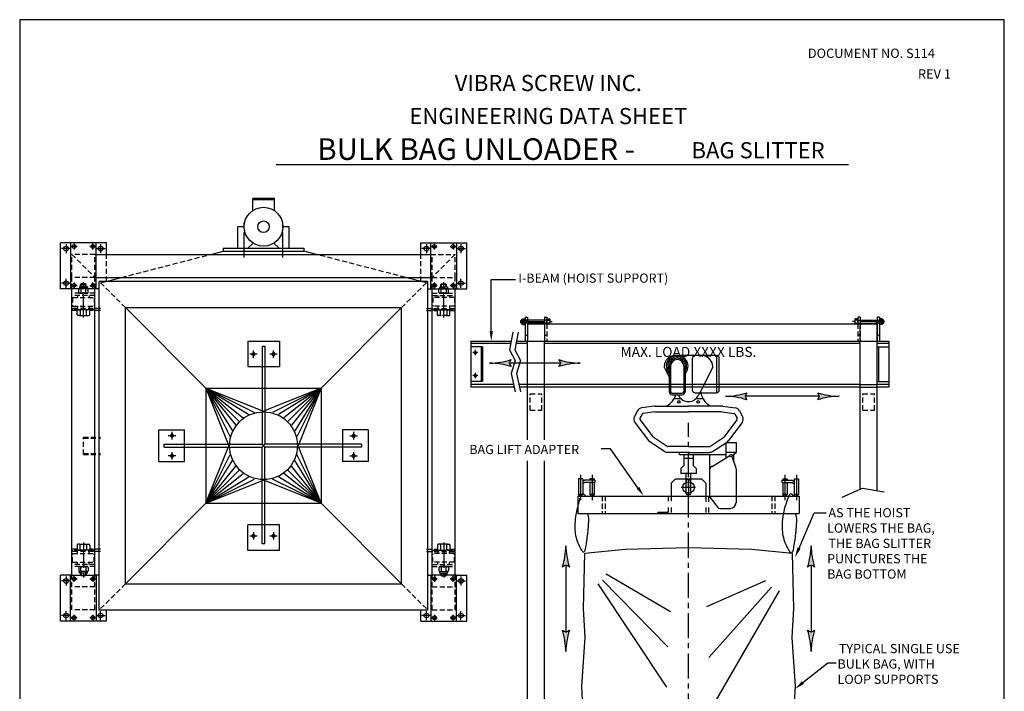
# Model space of a CAD drawing. Extents: x 0 to 171, y 0 to 220.
# Drawn here: x 0 to 171, y 103 to 220 of the extents above; entities that cross this region are included whole.
import ezdxf
from ezdxf.enums import TextEntityAlignment as Align

# ---------------------------------------------------------------- set-up
doc = ezdxf.new("R2010")
doc.units = 0
doc.header["$LTSCALE"] = 3.5
doc.header["$MEASUREMENT"] = 0
for name, pattern in [('CENTER', [2, 1.25, -0.25, 0.25, -0.25]), ('HIDDEN', [0.375, 0.25, -0.125]), ('HIDDEN2', [0.1875, 0.125, -0.0625])]:
    doc.linetypes.add(name, pattern=pattern)
doc.layers.get('0').update_dxf_attribs({"linetype": 'CONTINUOUS'})
doc.layers.add('cl', color=6, linetype='CENTER')
doc.styles.add('HEAVBOLD', font='AU101S03')
doc.styles.add('SIMPLEX', font='ROMANS')

msp = doc.modelspace()

# ---------------------------------------------------------------- hatches: boundary and pattern name
for points in [[(85.4, 159.49, -0.404435), (85.4, 160.73, -0.075016), (81.69, 160.11, -0.075016)], [(97.44, 160.11, -0.075016), (93.73, 160.73, -0.404435), (93.73, 159.49, -0.075016)], [(126.39, 153.73, -0.404435), (126.39, 154.97, -0.075016), (122.68, 154.35, -0.075016)], [(142.41, 154.35, -0.075016), (138.7, 154.97, -0.404435), (138.7, 153.73, -0.075016)], [(94.32, 124.67, -0.404435), (95.56, 124.67, -0.075016), (94.94, 128.38, -0.075016)], [(137.55, 128.38, -0.075016), (136.93, 124.67, -0.404435), (138.17, 124.67, -0.075016)], [(94.94, 109.98, -0.075016), (95.56, 113.69, -0.404435), (94.32, 113.69, -0.075016)], [(138.17, 113.69, -0.404435), (136.93, 113.69, -0.075016), (137.55, 109.98, -0.075016)]]:
    msp.add_hatch(color=256).paths.add_polyline_path(points)

# ---------------------------------------------------------------- linework, layer by layer
for p, q in [((44.6, 194.64), (144.08, 194.64)), ((40.51, 186.62), (40.51, 188.72)), ((44.26, 188.72), (40.51, 188.72)), ((44.26, 188.47), (40.51, 188.47)), ((44.26, 186.62), (44.26, 188.72)), ((37.93, 180.06), (37.93, 183.81)), ((39.01, 183.81), (37.93, 183.81)), ((46.83, 183.81), (45.76, 183.81)), ((46.83, 180.06), (46.83, 183.81)), ((7.07, 173), (7.07, 181)), ((15.07, 181), (7.07, 181)), ((8.82, 181), (8.82, 173)), ((13.32, 173), (13.32, 181)), ((35.38, 180.06), (49.38, 180.06)), ((35.38, 180.06), (35.38, 179.56)), ((39.68, 180.06), (40.58, 180.96)), ((45.08, 180.06), (44.19, 180.96)), ((49.38, 180.06), (49.38, 179.56)), ((69.7, 181), (77.7, 181)), ((71.45, 173), (71.45, 181)), ((75.95, 181), (75.95, 173)), ((77.7, 173), (77.7, 181)), ((13.07, 179), (71.45, 179)), ((33.21, 179), (35.38, 179.56)), ((35.38, 179.56), (49.38, 179.56)), ((51.56, 179), (49.38, 179.56)), ((13.07, 175), (71.7, 175)), ((14.07, 174.06), (17.71, 175)), ((70.7, 174.06), (67.06, 175)), ((81.96, 165.7), (81.96, 174.61)), ((81.96, 174.61), (86.16, 174.61)), ((9.07, 123.25), (9.07, 173)), ((10.26, 172.37), (10.26, 173)), ((11.76, 173.37), (10.38, 173.37)), ((10.38, 173.37), (10.38, 173.12)), ((11.76, 173.12), (10.38, 173.12)), ((10.38, 173.12), (10.76, 173.12)), ((10.69, 173.87), (10.57, 173.76)), ((10.57, 173.37), (10.57, 173.76)), ((10.57, 173.76), (11.57, 173.76)), ((10.63, 173), (10.63, 172.37)), ((10.69, 173.37), (10.69, 173.87)), ((11.46, 173.87), (10.69, 173.87)), ((11.38, 173.12), (10.76, 173.12)), ((11.76, 173.12), (11.38, 173.12)), ((11.46, 173.37), (11.46, 173.87)), ((11.46, 173.87), (11.57, 173.76)), ((11.51, 172.37), (11.51, 173)), ((11.57, 173.37), (11.57, 173.76)), ((11.76, 173.37), (11.76, 173.12)), ((11.88, 172.37), (11.88, 173)), ((13.07, 123.25), (13.07, 173)), ((13.82, 117.19), (13.82, 174.31)), ((70.95, 174.31), (13.82, 174.31)), ((70.95, 117.19), (70.95, 174.31)), ((71.7, 123.25), (71.7, 173)), ((75.7, 123.25), (75.7, 173)), ((10.07, 171.87), (10.07, 171.5)), ((10.51, 172.25), (10.38, 172.25)), ((10.51, 172.25), (11.63, 172.25)), ((11.63, 172.25), (11.76, 172.25)), ((12.07, 171.87), (12.07, 171.5)), ((9.2, 169.62), (9.2, 169.37)), ((10.07, 170), (10.07, 169.62)), ((12.07, 170), (12.07, 169.62)), ((12.95, 169.62), (12.95, 169.37)), ((18.38, 121.75), (18.38, 169.75)), ((18.38, 169.75), (66.38, 169.75)), ((32.38, 155.75), (18.38, 169.75)), ((52.38, 155.75), (66.38, 169.75)), ((66.38, 121.75), (66.38, 169.75)), ((9.97, 168.5), (9.97, 169.25)), ((10.1, 169.37), (10.65, 169.37)), ((10.4, 168.37), (10.1, 168.37)), ((10.4, 168.37), (11.75, 168.37)), ((10.52, 169.25), (10.52, 168.5)), ((11.5, 169.37), (10.65, 169.37)), ((12.04, 169.37), (11.5, 169.37)), ((11.62, 168.5), (11.62, 169.25)), ((11.75, 168.37), (12.04, 168.37)), ((12.17, 168.5), (12.17, 169.25)), ((87.26, 167.76), (87.41, 167.76)), ((87.87, 168.07), (87.87, 163.94)), ((87.87, 168.07), (88.24, 168.07)), ((88.24, 168.07), (88.24, 163.94)), ((91.24, 168.07), (91.24, 163.94)), ((91.24, 168.07), (91.62, 168.07)), ((91.62, 168.07), (91.62, 166.94)), ((146.06, 168.07), (145.68, 168.07)), ((145.68, 168.07), (145.68, 166.94)), ((146.06, 168.07), (146.06, 166.94)), ((149.06, 168.07), (149.06, 163.94)), ((149.43, 168.07), (149.06, 168.07)), ((149.43, 168.07), (149.43, 163.94)), ((150.04, 167.76), (149.9, 167.76)), ((87.17, 167.57), (87.12, 167.52)), ((87.12, 167.12), (87.12, 167.52)), ((87.17, 167.07), (87.12, 167.12)), ((91.62, 167.57), (87.17, 167.57)), ((87.17, 167.07), (87.17, 167.57)), ((91.62, 167.07), (87.17, 167.07)), ((87.26, 166.88), (87.41, 166.88)), ((88.24, 166.94), (149.06, 166.94)), ((88.37, 167.07), (88.37, 167.57)), ((145.68, 167.57), (150.13, 167.57)), ((145.68, 167.07), (150.13, 167.07)), ((146.06, 138.18), (146.06, 166.94)), ((148.93, 167.07), (148.93, 167.57)), ((149.06, 137.94), (149.06, 166.94)), ((150.04, 166.88), (149.9, 166.88)), ((150.13, 167.57), (150.18, 167.52)), ((150.13, 167.07), (150.13, 167.57)), ((150.13, 167.07), (150.18, 167.12)), ((150.18, 167.12), (150.18, 167.52)), ((85.73, 165.51), (85.11, 162.4)), ((86.66, 165.51), (86.04, 162.4)), ((87.87, 164.94), (88.24, 164.94)), ((91.24, 164.94), (91.62, 164.94)), ((146.06, 164.94), (145.68, 164.94)), ((149.43, 164.94), (149.06, 164.94)), ((39.63, 163.94), (39.63, 159.5)), ((39.63, 163.94), (45.13, 163.94)), ((42.13, 163.04), (42.13, 146)), ((42.13, 163.04), (42.63, 163.04)), ((42.63, 163.04), (42.63, 146)), ((45.13, 163.94), (45.13, 159.5)), ((78.44, 163.94), (78.44, 155.94)), ((78.44, 163.94), (85.41, 163.94)), ((85.33, 163.52), (78.44, 163.52)), ((80.44, 162.94), (78.44, 162.94)), ((80.19, 162.94), (80.19, 156.94)), ((80.44, 162.94), (80.44, 156.94)), ((88.24, 163.52), (86.26, 163.52)), ((86.35, 163.94), (151.06, 163.94)), ((87.87, 163.94), (88.24, 163.94)), ((88.24, 146.76), (88.24, 163.94)), ((91.24, 146.76), (91.24, 163.94)), ((91.24, 163.94), (91.62, 163.94)), ((146.06, 163.52), (91.24, 163.52)), ((151.06, 163.52), (149.06, 163.52)), ((149.06, 162.94), (151.06, 162.94)), ((149.31, 156.94), (149.31, 162.94)), ((151.06, 163.94), (151.06, 155.94)), ((85.11, 162.4), (86.11, 160.54)), ((86.04, 162.4), (87.05, 160.54)), ((121.09, 161.42), (113.99, 161.42)), ((116.9, 160.92), (116.9, 155.45)), ((121.09, 161.42), (121.09, 154.95)), ((121.59, 155.45), (121.59, 160.92)), ((39.63, 159.5), (45.13, 159.5)), ((94.11, 160.11), (85.02, 160.11)), ((86.11, 160.54), (85.42, 158.29)), ((87.05, 160.54), (86.35, 158.29)), ((112.05, 159.3), (112.89, 157.69)), ((112.89, 159.57), (112.89, 155.12)), ((113.14, 159.57), (113.14, 155.12)), ((115.41, 159.57), (115.41, 155.12)), ((115.66, 159.57), (115.66, 155.12)), ((120.43, 159.3), (118.31, 155.2)), ((120.49, 159.42), (120.49, 159.42)), ((85.42, 158.29), (86.11, 155.11)), ((86.35, 158.29), (87.05, 155.11)), ((32.38, 155.75), (37.55, 149.3)), ((32.38, 155.75), (38.14, 149.99)), ((32.38, 155.75), (38.83, 150.58)), ((32.38, 155.75), (39.8, 151.16)), ((32.38, 155.75), (40.84, 151.55)), ((32.38, 155.75), (42.38, 151.75)), ((32.38, 155.75), (36.38, 145.75)), ((32.38, 155.75), (36.58, 147.29)), ((32.38, 155.75), (36.97, 148.33)), ((32.38, 155.75), (32.38, 135.75)), ((32.38, 155.75), (52.38, 155.75)), ((52.38, 155.75), (42.38, 151.75)), ((52.38, 155.75), (43.92, 151.55)), ((52.38, 155.75), (44.97, 151.16)), ((52.38, 155.75), (45.93, 150.58)), ((52.38, 155.75), (46.63, 149.99)), ((52.38, 155.75), (47.22, 149.3)), ((52.38, 155.75), (47.8, 148.33)), ((52.38, 155.75), (48.18, 147.29)), ((52.38, 155.75), (48.38, 145.75)), ((52.38, 155.75), (52.38, 135.75)), ((80.44, 156.94), (78.44, 156.94)), ((85.84, 156.37), (78.44, 156.37)), ((85.93, 155.94), (78.44, 155.94)), ((88.24, 156.37), (86.77, 156.37)), ((88.24, 155.94), (86.86, 155.94)), ((91.24, 156.37), (88.24, 156.37)), ((91.24, 155.94), (88.24, 155.94)), ((116.24, 156.37), (91.24, 156.37)), ((116.24, 155.94), (91.24, 155.94)), ((146.06, 156.37), (116.24, 156.37)), ((146.06, 155.94), (116.24, 155.94)), ((146.06, 156.37), (149.06, 156.37)), ((146.06, 155.94), (149.06, 155.94)), ((149.06, 156.94), (151.06, 156.94)), ((151.06, 156.37), (149.06, 156.37)), ((151.06, 155.94), (149.06, 155.94)), ((113.39, 154.87), (115.16, 154.87)), ((113.39, 154.62), (115.16, 154.62)), ((114.48, 154.62), (114.58, 154.43)), ((117.4, 154.95), (121.09, 154.95)), ((118.28, 155.14), (117.91, 154.43)), ((139.08, 154.35), (126.01, 154.35)), ((110.3, 152.65), (108.11, 152.34)), ((110.44, 152.65), (116.24, 152.65)), ((113.73, 153.94), (114.94, 153.94)), ((122.05, 152.65), (116.24, 152.65)), ((117.55, 153.94), (118.75, 153.94)), ((122.19, 152.65), (124.38, 152.34)), ((107.37, 151.82), (106.85, 150.86)), ((108.19, 151.24), (107.81, 150.52)), ((110.42, 151.65), (108.38, 151.36)), ((110.46, 151.65), (116.24, 151.65)), ((122.03, 151.65), (116.24, 151.65)), ((122.07, 151.65), (124.11, 151.36)), ((124.3, 151.24), (124.68, 150.52)), ((125.12, 151.82), (125.64, 150.86)), ((106.93, 149.79), (109.28, 146.65)), ((107.83, 150.26), (110.05, 147.28)), ((124.66, 150.26), (122.44, 147.28)), ((125.56, 149.79), (123.21, 146.65)), ((24.19, 143), (24.19, 148.5)), ((24.19, 148.5), (28.63, 148.5)), ((28.63, 143), (28.63, 148.5)), ((60.57, 148.5), (56.13, 148.5)), ((56.13, 148.5), (56.13, 143)), ((60.57, 148.5), (60.57, 143)), ((112.54, 145.64), (110.11, 147.22)), ((119.95, 145.64), (122.37, 147.22)), ((25.09, 146), (42.13, 146)), ((25.09, 145.5), (25.09, 146)), ((25.09, 145.5), (42.13, 145.5)), ((32.38, 135.75), (36.38, 145.75)), ((42.38, 145.75), (42.13, 146)), ((42.38, 145.75), (42.13, 146)), ((42.38, 145.75), (42.13, 146)), ((42.38, 145.75), (42.13, 146)), ((42.38, 145.75), (42.13, 145.5)), ((42.38, 145.75), (42.13, 145.5)), ((42.38, 145.75), (42.13, 145.5)), ((42.38, 145.75), (42.13, 145.5)), ((42.13, 128.7), (42.13, 145.5)), ((42.38, 145.75), (42.63, 146)), ((42.38, 145.75), (42.63, 146)), ((42.38, 145.75), (42.63, 146)), ((42.38, 145.75), (42.63, 146)), ((42.38, 145.75), (42.63, 145.5)), ((42.38, 145.75), (42.63, 145.5)), ((42.38, 145.75), (42.63, 145.5)), ((42.38, 145.75), (42.63, 145.5)), ((59.43, 146), (42.63, 146)), ((59.43, 145.5), (42.63, 145.5)), ((42.63, 128.7), (42.63, 145.5)), ((52.38, 135.75), (48.38, 145.75)), ((59.43, 146), (59.43, 145.5)), ((112.05, 144.76), (109.53, 146.41)), ((116.24, 145.6), (112.67, 145.6)), ((116.24, 145.6), (119.81, 145.6)), ((120.44, 144.76), (123, 146.43)), ((122.81, 143.64), (122.81, 146.31)), ((122.81, 146.31), (124.51, 146.31)), ((124.51, 146.31), (124.51, 144.55)), ((32.38, 135.75), (36.58, 144.21)), ((52.38, 135.75), (48.18, 144.21)), ((102.71, 145.19), (101.04, 145.19)), ((107.46, 138.44), (102.71, 145.19)), ((116.24, 144.6), (112.6, 144.6)), ((114.68, 144.2), (114.68, 144.6)), ((114.68, 144.2), (122.81, 144.2)), ((115.43, 144.2), (115.43, 142.3)), ((116.24, 144.6), (119.89, 144.6)), ((117.06, 144.2), (117.06, 142.3)), ((119.87, 144.2), (119.87, 137.11)), ((120.36, 142.17), (123.45, 144.03)), ((124.51, 144.55), (122.81, 144.55)), ((123.58, 144.2), (123.65, 144.2)), ((123.76, 143.85), (124.44, 142.13)), ((123.84, 144.05), (124.51, 144.55)), ((124.05, 144.2), (124.05, 143.13)), ((24.19, 143), (28.63, 143)), ((32.38, 135.75), (36.97, 143.16)), ((32.38, 135.75), (37.55, 142.2)), ((52.38, 135.75), (47.22, 142.2)), ((52.38, 135.75), (47.8, 143.16)), ((60.57, 143), (56.13, 143)), ((88.24, 88.19), (88.24, 143.1)), ((91.24, 88.19), (91.24, 143.1)), ((115.43, 142.3), (114.93, 141.8)), ((117.06, 143.55), (115.43, 143.55)), ((117.06, 142.3), (117.56, 141.8)), ((32.38, 135.75), (38.14, 141.5)), ((32.38, 135.75), (38.83, 140.91)), ((52.38, 135.75), (45.93, 140.91)), ((52.38, 135.75), (46.63, 141.5)), ((114.93, 141.8), (114.93, 140.92)), ((117.56, 140.92), (114.93, 140.92)), ((115.84, 137.43), (115.84, 140.92)), ((116.64, 137.43), (116.64, 140.92)), ((117.56, 141.8), (117.56, 140.92)), ((124.51, 141.76), (124.51, 135.87)), ((32.38, 135.75), (39.8, 140.33)), ((32.38, 135.75), (40.84, 139.95)), ((32.38, 135.75), (42.38, 139.75)), ((52.38, 135.75), (42.38, 139.75)), ((52.38, 135.75), (43.92, 139.95)), ((52.38, 135.75), (44.97, 140.33)), ((97.87, 140), (97.12, 140)), ((97.12, 140), (97.12, 137.25)), ((97.87, 140), (97.87, 137.25)), ((98.24, 139.75), (97.87, 139.53)), ((98.24, 139.37), (97.87, 139.15)), ((99.99, 139.75), (98.24, 139.75)), ((99.99, 139.37), (98.24, 139.37)), ((99.12, 140), (99.12, 139.75)), ((99.87, 140), (99.12, 140)), ((99.12, 139.37), (99.12, 137.25)), ((99.87, 140), (99.87, 139.75)), ((99.87, 139.37), (99.87, 137.25)), ((99.99, 139.75), (99.99, 139.37)), ((113.24, 139.25), (113.99, 140)), ((113.24, 139.25), (113.24, 137)), ((113.99, 140), (118.49, 140)), ((116.46, 139.8), (116.03, 139.8)), ((118.49, 140), (119.24, 139.25)), ((119.24, 139.25), (119.24, 137)), ((132.49, 139.75), (134.24, 139.75)), ((132.49, 139.75), (132.49, 139.37)), ((132.49, 139.37), (134.24, 139.37)), ((132.62, 140), (133.37, 140)), ((132.62, 140), (132.62, 139.75)), ((132.62, 139.37), (132.62, 137.25)), ((133.37, 140), (133.37, 139.75)), ((133.37, 139.37), (133.37, 137.25)), ((134.24, 139.75), (134.62, 139.53)), ((134.24, 139.37), (134.62, 139.15)), ((134.62, 140), (135.37, 140)), ((134.62, 140), (134.62, 137.25)), ((135.37, 140), (135.37, 137.25)), ((96.99, 137), (135.49, 137)), ((96.99, 137), (96.99, 134)), ((96.99, 137), (96.99, 134)), ((97.37, 137), (97.12, 137.25)), ((97.87, 137.25), (97.12, 137.25)), ((97.53, 136.95), (97.49, 136.84)), ((97.58, 137.05), (97.53, 136.95)), ((97.61, 137.12), (97.58, 137.05)), ((97.65, 137.18), (97.61, 137.12)), ((97.87, 137.25), (97.62, 137)), ((97.67, 137.23), (97.65, 137.18)), ((97.69, 137.26), (97.67, 137.23)), ((97.71, 137.27), (97.69, 137.26)), ((97.73, 137.29), (97.71, 137.27)), ((97.78, 137), (97.72, 137.1)), ((97.76, 137.3), (97.73, 137.29)), ((97.78, 137.32), (97.76, 137.3)), ((97.81, 137.32), (97.78, 137.32)), ((97.83, 137.33), (97.81, 137.32)), ((97.86, 137.33), (97.83, 137.33)), ((97.89, 137.34), (97.86, 137.33)), ((97.93, 137.33), (97.89, 137.34)), ((97.97, 137.31), (97.93, 137.33)), ((98.02, 137.29), (97.97, 137.31)), ((98.08, 137.25), (98.02, 137.29)), ((98.15, 137.2), (98.08, 137.25)), ((98.23, 137.14), (98.15, 137.2)), ((98.31, 137.08), (98.23, 137.14)), ((98.4, 137), (98.31, 137.08)), ((99.37, 137), (99.12, 137.25)), ((99.87, 137.25), (99.12, 137.25)), ((99.87, 137.25), (99.62, 137)), ((116.46, 137.25), (116.03, 137.25)), ((119.24, 137), (119.24, 136)), ((119.74, 137), (119.74, 136)), ((133.37, 137.25), (132.62, 137.25)), ((132.87, 137), (132.62, 137.25)), ((133.12, 137), (133.37, 137.25)), ((135.37, 137.25), (134.62, 137.25)), ((134.87, 137), (134.62, 137.25)), ((135.12, 137), (135.37, 137.25)), ((135.49, 137), (135.49, 134)), ((142.93, 136.8), (146.49, 138.37)), ((146.49, 138.37), (150.26, 137.74)), ((32.38, 135.75), (18.38, 121.75)), ((32.38, 135.75), (52.38, 135.75)), ((52.38, 135.75), (66.38, 121.75)), ((97.02, 135.38), (96.94, 135.04)), ((97.1, 135.69), (97.02, 135.38)), ((97.18, 135.96), (97.1, 135.69)), ((97.25, 136.2), (97.18, 135.96)), ((97.31, 136.4), (97.25, 136.2)), ((97.38, 136.57), (97.31, 136.4)), ((97.43, 136.71), (97.38, 136.57)), ((97.49, 136.84), (97.43, 136.71)), ((119.98, 136.8), (120.63, 135.95)), ((120.63, 135.95), (121.31, 135.06)), ((96.68, 133.83), (96.61, 133.42)), ((96.77, 134.25), (96.68, 133.83)), ((96.86, 134.66), (96.77, 134.25)), ((96.94, 135.04), (96.86, 134.66)), ((96.99, 134), (135.49, 134)), ((98.74, 133.85), (98.69, 134)), ((98.78, 133.72), (98.74, 133.85)), ((98.81, 133.61), (98.78, 133.72)), ((98.84, 133.51), (98.81, 133.61)), ((98.86, 133.43), (98.84, 133.51)), ((110.96, 134.18), (112.74, 134.18)), ((121.71, 134.87), (123.51, 134.87)), ((135.46, 127.96), (138.11, 134.09)), ((138.11, 134.09), (140.2, 134.09)), ((45.13, 132), (39.63, 132)), ((39.63, 127.56), (39.63, 132)), ((45.13, 127.56), (45.13, 132)), ((96.49, 132.25), (96.48, 131.88)), ((96.48, 131.88), (96.48, 131.52)), ((96.52, 132.63), (96.49, 132.25)), ((96.56, 133.02), (96.52, 132.63)), ((96.61, 133.42), (96.56, 133.02)), ((98.85, 131.62), (98.86, 131.84)), ((98.88, 133.36), (98.86, 133.43)), ((98.86, 131.84), (98.87, 132.03)), ((98.87, 132.03), (98.88, 132.21)), ((98.89, 133.31), (98.88, 133.36)), ((98.88, 132.21), (98.89, 132.37)), ((98.9, 133.28), (98.89, 133.31)), ((98.89, 132.37), (98.9, 132.51)), ((98.9, 133.25), (98.9, 133.28)), ((98.9, 133.21), (98.9, 133.25)), ((98.91, 133.16), (98.9, 133.21)), ((98.9, 132.51), (98.91, 132.63)), ((98.91, 133.11), (98.91, 133.16)), ((98.91, 133.05), (98.91, 133.11)), ((98.91, 132.99), (98.91, 133.05)), ((98.91, 132.91), (98.91, 132.99)), ((98.91, 132.83), (98.91, 132.91)), ((98.91, 132.74), (98.91, 132.83)), ((98.91, 132.63), (98.91, 132.74)), ((96.48, 131.52), (96.5, 131.17)), ((96.5, 131.17), (96.53, 130.82)), ((96.53, 130.82), (96.57, 130.49)), ((96.57, 130.49), (96.63, 130.15)), ((96.63, 130.15), (96.71, 129.82)), ((98.65, 129.78), (98.69, 130.08)), ((98.69, 130.08), (98.73, 130.37)), ((98.73, 130.37), (98.76, 130.65)), ((98.76, 130.65), (98.79, 130.91)), ((98.79, 130.91), (98.81, 131.16)), ((98.81, 131.16), (98.83, 131.4)), ((98.83, 131.4), (98.85, 131.62)), ((9.97, 128.5), (9.97, 127.75)), ((10.4, 128.62), (10.1, 128.62)), ((10.4, 128.62), (11.75, 128.62)), ((10.52, 127.75), (10.52, 128.5)), ((11.62, 128.5), (11.62, 127.75)), ((11.75, 128.62), (12.04, 128.62)), ((12.17, 128.5), (12.17, 127.75)), ((42.63, 128.7), (42.13, 128.7)), ((72.6, 128.5), (72.6, 127.75)), ((73.02, 128.62), (72.72, 128.62)), ((74.37, 128.62), (73.02, 128.62)), ((73.15, 128.5), (73.15, 127.75)), ((74.24, 127.75), (74.24, 128.5)), ((74.37, 128.62), (74.67, 128.62)), ((74.79, 128.5), (74.79, 127.75)), ((96.71, 129.82), (96.8, 129.49)), ((96.8, 129.49), (96.9, 129.17)), ((96.9, 129.17), (97.02, 128.85)), ((97.02, 128.85), (97.16, 128.53)), ((97.16, 128.53), (97.29, 128.24)), ((98.41, 128.2), (98.45, 128.4)), ((98.45, 128.4), (98.49, 128.63)), ((98.49, 128.63), (98.53, 128.89)), ((98.53, 128.89), (98.57, 129.17)), ((98.57, 129.17), (98.61, 129.47)), ((98.61, 129.47), (98.65, 129.78)), ((9.2, 127.37), (9.2, 127.62)), ((10.07, 127), (10.07, 127.37)), ((10.1, 127.62), (10.65, 127.62)), ((11.5, 127.62), (10.65, 127.62)), ((12.04, 127.62), (11.5, 127.62)), ((12.07, 127), (12.07, 127.37)), ((12.95, 127.37), (12.95, 127.62)), ((45.13, 127.56), (39.63, 127.56)), ((71.82, 127.37), (71.82, 127.62)), ((72.7, 127), (72.7, 127.37)), ((72.72, 127.62), (73.27, 127.62)), ((73.27, 127.62), (74.12, 127.62)), ((74.67, 127.62), (74.12, 127.62)), ((74.7, 127), (74.7, 127.37)), ((75.57, 127.37), (75.57, 127.62)), ((97.29, 128.24), (97.42, 127.98)), ((97.42, 127.98), (97.54, 127.77)), ((97.54, 127.77), (97.64, 127.59)), ((97.64, 127.59), (97.74, 127.46)), ((97.74, 127.46), (97.82, 127.36)), ((97.82, 127.36), (97.89, 127.3)), ((97.89, 127.3), (97.96, 127.29)), ((97.96, 127.29), (98.02, 127.29)), ((97.98, 117.46), (98.24, 127.11)), ((98.02, 127.29), (98.07, 127.32)), ((98.07, 127.32), (98.12, 127.36)), ((98.12, 127.36), (98.16, 127.41)), ((98.16, 127.41), (98.21, 127.47)), ((98.21, 127.47), (98.25, 127.55)), ((98.24, 127.11), (105.21, 127.77)), ((98.25, 127.55), (98.28, 127.64)), ((98.28, 127.64), (98.32, 127.75)), ((98.32, 127.75), (98.35, 127.87)), ((98.35, 127.87), (98.38, 128.02)), ((98.38, 128.02), (98.41, 128.2)), ((105.21, 127.77), (116.24, 128.06)), ((116.24, 128.06), (127.28, 127.77)), ((127.28, 127.77), (134.24, 127.11)), ((134.24, 127.11), (134.51, 117.46)), ((10.07, 125.12), (10.07, 125.5)), ((12.07, 125.12), (12.07, 125.5)), ((72.7, 125.12), (72.7, 125.5)), ((74.7, 125.12), (74.7, 125.5)), ((94.94, 125.06), (94.94, 113.31)), ((137.55, 125.06), (137.55, 113.31)), ((7.07, 115.25), (7.07, 123.25)), ((9.07, 123.25), (7.07, 123.25)), ((8.82, 115.25), (8.82, 123.25)), ((8.82, 123.25), (13.32, 123.25)), ((10.26, 124.62), (10.26, 124)), ((10.51, 124.75), (10.38, 124.75)), ((11.76, 123.87), (10.38, 123.87)), ((10.38, 123.62), (10.38, 123.87)), ((10.38, 123.87), (10.76, 123.87)), ((11.76, 123.62), (10.38, 123.62)), ((10.51, 124.75), (11.63, 124.75)), ((10.57, 123.62), (10.57, 123.24)), ((10.57, 123.24), (11.57, 123.24)), ((10.69, 123.12), (10.57, 123.24)), ((10.63, 124), (10.63, 124.62)), ((10.69, 123.62), (10.69, 123.12)), ((11.38, 123.87), (10.76, 123.87)), ((11.76, 123.87), (11.38, 123.87)), ((11.46, 123.62), (11.46, 123.12)), ((11.46, 123.12), (11.57, 123.24)), ((11.51, 124.62), (11.51, 124)), ((11.57, 123.62), (11.57, 123.24)), ((11.63, 124.75), (11.76, 124.75)), ((11.76, 123.62), (11.76, 123.87)), ((11.88, 124.62), (11.88, 124)), ((13.82, 123.25), (13.07, 123.25)), ((13.32, 123.25), (13.32, 115.25)), ((70.95, 123.25), (71.7, 123.25)), ((71.45, 123.25), (71.45, 115.25)), ((75.95, 123.25), (71.45, 123.25)), ((72.88, 124.62), (72.88, 124)), ((73.13, 124.75), (73.01, 124.75)), ((73.01, 123.87), (73.38, 123.87)), ((73.01, 123.87), (74.38, 123.87)), ((73.01, 123.62), (73.01, 123.87)), ((73.01, 123.62), (74.38, 123.62)), ((74.26, 124.75), (73.13, 124.75)), ((73.19, 123.62), (73.19, 123.24)), ((73.31, 123.12), (73.19, 123.24)), ((74.2, 123.24), (73.19, 123.24)), ((73.26, 124.62), (73.26, 124)), ((73.31, 123.62), (73.31, 123.12)), ((73.38, 123.87), (74.01, 123.87)), ((74.38, 123.87), (74.01, 123.87)), ((74.08, 123.62), (74.08, 123.12)), ((74.08, 123.12), (74.2, 123.24)), ((74.13, 124), (74.13, 124.62)), ((74.2, 123.62), (74.2, 123.24)), ((74.26, 124.75), (74.38, 124.75)), ((74.38, 123.62), (74.38, 123.87)), ((74.51, 124.62), (74.51, 124)), ((75.7, 123.25), (77.7, 123.25)), ((75.95, 115.25), (75.95, 123.25)), ((77.7, 115.25), (77.7, 123.25)), ((101.93, 123.47), (113.14, 116.94)), ((11.46, 123.12), (10.69, 123.12)), ((18.38, 121.75), (66.38, 121.75)), ((73.31, 123.12), (74.08, 123.12)), ((100.46, 121.73), (112.41, 103.81)), ((101.29, 122.37), (112.68, 110.79)), ((129.64, 122.28), (119.35, 117.77)), ((130.65, 121.18), (119.81, 108.95)), ((132.03, 120.54), (120.91, 101.33)), ((70.95, 117.19), (13.82, 117.19)), ((15.07, 115.25), (15.07, 117.19)), ((69.7, 115.25), (69.7, 117.19)), ((98.27, 112.44), (97.98, 117.46)), ((134.51, 117.46), (134.22, 112.44)), ((15.07, 115.25), (7.07, 115.25)), ((69.7, 115.25), (77.7, 115.25)), ((97.69, 103.95), (98.27, 112.44)), ((134.22, 112.44), (134.79, 103.95)), ((136.14, 104.6), (140.44, 108.05)), ((140.44, 108.05), (141.9, 108.05)), ((98.24, 94.11), (97.69, 103.95)), ((134.79, 103.95), (134.24, 94.11))]:
    msp.add_line(p, q)
at = {"linetype": 'Continuous'}
for p, q in [((15.07, 179), (15.07, 181)), ((69.7, 179), (69.7, 181)), ((9.07, 173), (7.07, 173)), ((13.07, 173), (9.07, 173)), ((71.45, 173), (75.7, 173)), ((75.7, 173), (77.7, 173)), ((87.26, 167.76), (87.26, 166.88)), ((87.41, 167.63), (87.41, 167.76)), ((87.47, 167.82), (87.81, 167.82)), ((87.87, 167.76), (87.87, 167.51)), ((91.62, 167.63), (91.62, 167.76)), ((91.68, 167.82), (92.05, 167.82)), ((92.12, 167.76), (92.12, 167.51)), ((145.18, 167.76), (145.18, 167.51)), ((145.62, 167.82), (145.25, 167.82)), ((145.68, 167.63), (145.68, 167.76)), ((149.43, 167.76), (149.43, 167.51)), ((149.83, 167.82), (149.49, 167.82)), ((149.9, 167.63), (149.9, 167.76)), ((150.04, 167.76), (150.04, 166.88)), ((87.41, 167.01), (87.41, 167.63)), ((87.41, 167.01), (87.41, 166.88)), ((87.47, 167.57), (87.81, 167.57)), ((87.81, 167.07), (87.47, 167.07)), ((87.47, 166.81), (87.81, 166.81)), ((87.87, 167.51), (87.87, 167.13)), ((87.87, 166.88), (87.87, 167.13)), ((91.62, 167.01), (91.62, 167.63)), ((91.62, 167.01), (91.62, 166.94)), ((91.68, 167.57), (92.05, 167.57)), ((92.05, 167.07), (91.68, 167.07)), ((92.12, 167.51), (92.12, 167.13)), ((92.12, 166.94), (92.12, 167.13)), ((145.18, 167.51), (145.18, 167.13)), ((145.18, 166.94), (145.18, 167.13)), ((145.62, 167.57), (145.25, 167.57)), ((145.25, 167.07), (145.62, 167.07)), ((145.68, 167.01), (145.68, 167.63)), ((145.68, 167.01), (145.68, 166.88)), ((149.43, 167.51), (149.43, 167.13)), ((149.43, 166.88), (149.43, 167.13)), ((149.83, 167.57), (149.49, 167.57)), ((149.49, 167.07), (149.83, 167.07)), ((149.83, 166.81), (149.49, 166.81)), ((149.9, 167.01), (149.9, 167.63)), ((149.9, 167.01), (149.9, 166.88))]:
    msp.add_line(p, q, dxfattribs=at)
at = {"linetype": 'HIDDEN'}
for p, q in [((9.07, 179), (13.07, 175)), ((9.07, 175), (9.07, 179)), ((13.07, 179), (9.07, 179)), ((13.07, 175), (13.07, 179)), ((15.07, 174.31), (15.07, 179)), ((17.71, 175), (33.21, 179)), ((67.06, 175), (51.56, 179)), ((69.7, 174.31), (69.7, 179)), ((71.45, 179), (75.7, 179)), ((75.7, 179), (71.7, 175)), ((71.7, 175), (71.7, 179)), ((75.7, 175), (75.7, 179)), ((9.07, 173), (9.07, 175)), ((13.07, 175), (9.07, 175)), ((13.07, 173), (13.07, 175)), ((71.7, 173), (71.7, 175)), ((71.7, 175), (75.7, 175)), ((75.7, 173), (75.7, 175)), ((13.82, 173), (13.07, 173)), ((18.38, 169.75), (14.07, 174.06)), ((66.38, 169.75), (70.7, 174.06)), ((70.95, 173), (71.45, 173)), ((72.88, 172.37), (72.88, 173)), ((73.01, 173.37), (74.38, 173.37)), ((73.01, 173.37), (73.01, 173.12)), ((73.01, 173.12), (73.38, 173.12)), ((73.01, 173.12), (74.38, 173.12)), ((73.31, 173.87), (73.19, 173.76)), ((73.19, 173.37), (73.19, 173.76)), ((74.2, 173.76), (73.19, 173.76)), ((73.26, 172.37), (73.26, 173)), ((73.31, 173.37), (73.31, 173.87)), ((73.31, 173.87), (74.08, 173.87)), ((73.38, 173.12), (74.01, 173.12)), ((74.38, 173.12), (74.01, 173.12)), ((74.08, 173.37), (74.08, 173.87)), ((74.08, 173.87), (74.2, 173.76)), ((74.13, 173), (74.13, 172.37)), ((74.2, 173.37), (74.2, 173.76)), ((74.38, 173.37), (74.38, 173.12)), ((74.51, 172.37), (74.51, 173)), ((13.07, 172.25), (9.07, 172.25)), ((13.07, 171.87), (9.07, 171.87)), ((9.2, 171.5), (12.95, 171.5)), ((9.2, 171.5), (9.2, 170)), ((12.95, 171.5), (12.95, 170)), ((71.7, 172.25), (75.7, 172.25)), ((71.7, 171.87), (75.7, 171.87)), ((75.57, 171.5), (71.82, 171.5)), ((71.82, 171.5), (71.82, 170)), ((72.7, 171.87), (72.7, 171.5)), ((73.13, 172.25), (73.01, 172.25)), ((74.26, 172.25), (73.13, 172.25)), ((74.26, 172.25), (74.38, 172.25)), ((74.7, 171.87), (74.7, 171.5)), ((75.57, 171.5), (75.57, 170)), ((14.07, 169.62), (9.07, 169.62)), ((9.2, 170), (12.95, 170)), ((70.7, 169.62), (75.7, 169.62)), ((75.57, 170), (71.82, 170)), ((71.82, 169.62), (71.82, 169.37)), ((72.7, 170), (72.7, 169.62)), ((74.7, 170), (74.7, 169.62)), ((75.57, 169.62), (75.57, 169.37)), ((9.97, 169.25), (9.07, 169.25)), ((12.95, 169.37), (9.2, 169.37)), ((14.07, 169.25), (12.17, 169.25)), ((70.7, 169.25), (72.6, 169.25)), ((71.82, 169.37), (75.57, 169.37)), ((72.6, 168.5), (72.6, 169.25)), ((72.72, 169.37), (73.27, 169.37)), ((73.02, 168.37), (72.72, 168.37)), ((74.37, 168.37), (73.02, 168.37)), ((73.15, 168.5), (73.15, 169.25)), ((73.27, 169.37), (74.12, 169.37)), ((74.67, 169.37), (74.12, 169.37)), ((74.24, 169.25), (74.24, 168.5)), ((74.37, 168.37), (74.67, 168.37)), ((74.79, 168.5), (74.79, 169.25)), ((74.79, 169.25), (75.7, 169.25)), ((91.62, 166.94), (91.62, 163.94)), ((145.68, 166.94), (145.68, 163.94)), ((146.06, 166.94), (146.06, 163.94)), ((88.74, 151.94), (88.74, 154.77)), ((88.74, 154.77), (90.74, 154.77)), ((90.74, 151.94), (90.74, 154.77)), ((146.56, 154.77), (148.56, 154.77)), ((146.56, 151.94), (146.56, 154.77)), ((148.56, 151.94), (148.56, 154.77)), ((88.74, 151.94), (90.74, 151.94)), ((146.56, 151.94), (148.56, 151.94)), ((11.07, 144.25), (11.07, 147.25)), ((11.07, 147.25), (14.07, 147.25)), ((11.07, 147.06), (14.07, 147.06)), ((11.07, 144.43), (14.07, 144.43)), ((11.07, 144.25), (14.07, 144.25)), ((101.24, 137), (101.24, 134)), ((101.74, 137), (101.74, 134)), ((112.74, 137), (112.74, 136)), ((113.24, 137), (113.24, 136)), ((130.74, 137), (130.74, 134)), ((131.24, 137), (131.24, 134)), ((112.74, 135), (112.74, 134)), ((113.24, 135), (113.24, 134)), ((119.24, 135), (119.24, 134)), ((119.74, 135), (119.74, 134)), ((9.97, 127.75), (9.07, 127.75)), ((14.07, 127.37), (9.07, 127.37)), ((12.95, 127.62), (9.2, 127.62)), ((9.2, 127), (12.95, 127)), ((9.2, 125.5), (9.2, 127)), ((14.07, 127.75), (12.17, 127.75)), ((12.95, 125.5), (12.95, 127)), ((70.7, 127.75), (72.6, 127.75)), ((70.7, 127.37), (75.7, 127.37)), ((71.82, 127.62), (75.57, 127.62)), ((75.57, 127), (71.82, 127)), ((71.82, 125.5), (71.82, 127)), ((74.79, 127.75), (75.7, 127.75)), ((75.57, 125.5), (75.57, 127)), ((13.07, 125.12), (9.07, 125.12)), ((9.2, 125.5), (12.95, 125.5)), ((71.7, 125.12), (75.7, 125.12)), ((75.57, 125.5), (71.82, 125.5)), ((13.07, 124.75), (9.07, 124.75)), ((9.07, 121.25), (9.07, 123.25)), ((13.07, 121.25), (13.07, 123.25)), ((71.7, 124.75), (75.7, 124.75)), ((71.7, 121.25), (71.7, 123.25)), ((75.7, 121.25), (75.7, 123.25)), ((18.38, 121.75), (14.07, 117.44)), ((66.38, 121.75), (70.7, 117.44)), ((9.07, 117.25), (9.07, 121.25)), ((13.07, 121.25), (9.07, 121.25)), ((13.07, 117.25), (13.07, 121.25)), ((71.7, 117.25), (71.7, 121.25)), ((71.7, 121.25), (75.7, 121.25)), ((75.7, 117.25), (75.7, 121.25)), ((13.07, 117.25), (9.07, 117.25)), ((71.7, 117.25), (75.7, 117.25))]:
    msp.add_line(p, q, dxfattribs=at)
at = {"linetype": 'HIDDEN2'}
for p, q in [((88.37, 167.52), (87.12, 167.52)), ((88.37, 167.12), (87.12, 167.12)), ((148.93, 167.52), (150.18, 167.52)), ((148.93, 167.12), (150.18, 167.12))]:
    msp.add_line(p, q, dxfattribs=at)
msp.add_lwpolyline([(0, 0), (171.14, 0), (171.14, 219.79), (0, 219.79)], close=True)
for centre, radius in [((42.38, 183.81), 3.37), ((42.38, 183.81), 1), ((8.07, 180), 0.406), ((9.45, 180.37), 0.328), ((12.7, 180.37), 0.328), ((14.07, 180), 0.406), ((70.7, 180), 0.406), ((72.07, 180.37), 0.328), ((75.32, 180.37), 0.328), ((76.7, 180), 0.406), ((8.07, 174), 0.406), ((9.45, 173.62), 0.266), ((12.7, 173.62), 0.266), ((72.07, 173.62), 0.266), ((75.32, 173.62), 0.266), ((76.7, 174), 0.406), ((79.19, 161.94), 0.219), ((79.19, 157.94), 0.219), ((114.55, 153.36), 0.23), ((117.94, 153.36), 0.23), ((42.38, 145.75), 5.89), ((123.65, 144.01), 0.197), ((116.24, 138.5), 1), ((8.07, 122.25), 0.406), ((9.45, 122.62), 0.266), ((12.7, 122.62), 0.266), ((72.07, 122.62), 0.266), ((75.32, 122.62), 0.266), ((76.7, 122.25), 0.406), ((8.07, 116.25), 0.406), ((14.07, 116.25), 0.406), ((70.7, 116.25), 0.406), ((76.7, 116.25), 0.406), ((9.45, 115.87), 0.328), ((12.7, 115.87), 0.328), ((72.07, 115.87), 0.328), ((75.32, 115.87), 0.328)]:
    msp.add_circle(centre, radius)
at = {"linetype": 'HIDDEN'}
for centre in [(9.45, 173.62), (12.7, 173.62), (72.07, 173.62), (75.32, 173.62), (9.45, 122.62), (12.7, 122.62), (72.07, 122.62), (75.32, 122.62)]:
    msp.add_circle(centre, 0.312, dxfattribs=at)
for centre, radius, start, end in [((10.38, 173), 0.125, 90, 180), ((10.51, 173), 0.125, 0, 90), ((10.76, 173), 0.125, 90, 180), ((11.38, 173), 0.125, 0, 90), ((11.63, 173), 0.125, 90, 180), ((11.76, 173), 0.125, 0, 90), ((10.38, 172.37), 0.125, 180, 270), ((10.51, 172.37), 0.125, 270, 360), ((10.76, 172.37), 0.125, 180, 270), ((11.38, 172.37), 0.125, 270, 360), ((11.63, 172.37), 0.125, 180, 270), ((11.76, 172.37), 0.125, 270, 360), ((10.1, 169.25), 0.125, 90, 180), ((10.1, 168.5), 0.125, 180, 270), ((10.4, 169.25), 0.125, 0, 90), ((10.4, 168.5), 0.125, 270, 360), ((10.65, 169.25), 0.125, 90, 180), ((10.65, 168.5), 0.125, 180, 270), ((11.5, 169.25), 0.125, 0, 90), ((11.5, 168.5), 0.125, 270, 360), ((11.74, 169.25), 0.125, 90, 180), ((11.75, 168.5), 0.125, 180, 270), ((12.04, 169.25), 0.125, 0, 90), ((12.04, 168.5), 0.125, 270, 360), ((113.99, 159.42), 2, 90, 175.6571), ((114.28, 159.57), 1.89, 317.3155, 222.6845), ((114.28, 159.57), 1.64, 327.9222, 212.0778), ((114.28, 159.57), 1.39, 0, 180), ((117.4, 160.92), 0.5, 90, 180), ((118.49, 159.42), 2, 4.3429, 75.1307), ((121.09, 160.92), 0.5, 360, 90), ((81.49, 172.71), 12.61, 270.8873, 288.0474), ((81.49, 147.51), 12.61, 71.9526, 89.1127), ((86.04, 160.11), 0.89, 135.9597, 224.0403), ((93.09, 160.11), 0.89, 315.9597, 44.0403), ((97.63, 172.71), 12.61, 251.9526, 269.1127), ((97.63, 147.51), 12.61, 90.8873, 108.0474), ((112.5, 159.53), 0.5, 175.6571, 207.402), ((114.28, 159.57), 1.14, 0, 180), ((119.99, 159.53), 0.5, 332.598, 4.3429), ((110.8, 155.62), 3.38, 299.9654, 342.8062), ((113.39, 155.12), 0.5, 180, 270), ((113.39, 155.12), 0.25, 180, 270), ((116.24, 155.29), 1.88, 207.402, 332.598), ((115.16, 155.12), 0.5, 270, 0), ((115.16, 155.12), 0.25, 270, 0), ((117.4, 155.45), 0.5, 180, 270), ((121.69, 155.62), 3.38, 186.2245, 240.0346), ((121.09, 155.45), 0.5, 270, 360), ((122.48, 166.95), 12.61, 270.8873, 288.0474), ((122.48, 141.74), 12.61, 71.9526, 89.1127), ((127.03, 154.35), 0.89, 135.9597, 224.0403), ((142.61, 166.95), 12.61, 251.9526, 269.1127), ((138.06, 154.35), 0.89, 315.9597, 44.0403), ((142.61, 141.74), 12.61, 90.8873, 108.0474), ((108.25, 151.35), 1, 98.0043, 151.7853), ((110.44, 151.65), 1, 90, 98.0043), ((110.44, 151.65), 1, 90, 98.0043), ((122.05, 151.65), 1, 81.9957, 90), ((124.24, 151.35), 1, 28.2147, 81.9957), ((107.73, 150.38), 1, 151.7853, 216.7403), ((108.41, 151.12), 0.25, 98.0043, 151.7853), ((108.41, 151.12), 0.25, 98.0043, 151.7853), ((110.46, 151.4), 0.25, 90, 98.0043), ((110.46, 151.4), 0.25, 90, 98.0043), ((122.03, 151.4), 0.25, 81.9957, 90), ((124.08, 151.12), 0.25, 28.2147, 81.9957), ((124.76, 150.38), 1, 323.2597, 28.2147), ((108.03, 150.41), 0.25, 151.7853, 216.7403), ((124.46, 150.41), 0.25, 323.2597, 28.2147), ((110.25, 147.43), 0.25, 216.7403, 236.8984), ((110.25, 147.43), 0.25, 216.7403, 236.8984), ((122.24, 147.43), 0.25, 303.1016, 323.2597), ((110.08, 147.24), 1, 216.7403, 236.8984), ((110.08, 147.24), 1, 216.7403, 236.8984), ((112.67, 145.85), 0.25, 236.8984, 270), ((119.81, 145.85), 0.25, 270, 303.1016), ((122.41, 147.24), 1, 303.1016, 323.2597), ((112.6, 145.6), 1, 236.8984, 270), ((119.89, 145.6), 1, 270, 303.1016), ((120.87, 141.32), 1, 121.0079, 180), ((123.51, 141.76), 1, 0, 21.5259), ((116.03, 139.61), 0.187, 90, 180), ((116.46, 139.61), 0.187, 0, 90), ((116.03, 137.43), 0.187, 180, 270), ((116.46, 137.43), 0.187, 270, 360), ((120.37, 137.11), 0.5, 180, 217.4865), ((145.13, 131.89), 12.54, 155.0472, 161.0174), ((134.08, 137.03), 0.346, 118.5063, 155.0472), ((134.04, 137.11), 0.26, 61.9441, 118.5063), ((133.62, 136.32), 1.15, 35.8379, 61.9441), ((123.51, 135.87), 1, 270, 0), ((146.88, 131.29), 14.39, 161.0174, 174.99), ((110.96, 134.09), 0.0938, 90, 270), ((121.71, 135.37), 0.5, 217.4865, 270), ((121.71, 135.37), 0.5, 217.4865, 270), ((127.55, 131.38), 7.74, 15.0214, 19.7192), ((141.45, 131.76), 8.93, 174.99, 192.7503), ((80.32, 135.39), 54.81, 355.1431, 356.986), ((134.06, 133.13), 0.997, 1.9043, 15.0214), ((127.37, 132.91), 7.7, 356.986, 1.9043), ((109.88, 132.87), 25.14, 349.2781, 355.1431), ((10.1, 128.5), 0.125, 90, 180), ((10.4, 128.5), 0.125, 0, 90), ((10.65, 128.5), 0.125, 90, 180), ((11.5, 128.5), 0.125, 0, 90), ((11.75, 128.5), 0.125, 90, 180), ((12.04, 128.5), 0.125, 0, 90), ((72.72, 128.5), 0.125, 90, 180), ((73.02, 128.5), 0.125, 0, 90), ((73.27, 128.5), 0.125, 90, 180), ((74.12, 128.5), 0.125, 0, 90), ((74.37, 128.5), 0.125, 90, 180), ((74.67, 128.5), 0.125, 0, 90), ((82.33, 128.58), 12.61, 341.9526, 359.1127), ((107.54, 128.58), 12.61, 180.8873, 198.0474), ((141.51, 132.23), 9.11, 195.5629, 212.994), ((124.95, 128.58), 12.61, 341.9526, 359.1127), ((150.16, 128.58), 12.61, 180.8873, 198.0474), ((10.1, 127.75), 0.125, 180, 270), ((10.4, 127.75), 0.125, 270, 0), ((10.65, 127.75), 0.125, 180, 270), ((11.5, 127.75), 0.125, 270, 0), ((11.74, 127.75), 0.125, 180, 270), ((12.04, 127.75), 0.125, 270, 0), ((72.72, 127.75), 0.125, 180, 270), ((73.02, 127.75), 0.125, 270, 0), ((73.27, 127.75), 0.125, 180, 270), ((74.12, 127.75), 0.125, 270, 0), ((74.37, 127.75), 0.125, 180, 270), ((74.67, 127.75), 0.125, 270, 0), ((134.1, 127.4), 0.262, 209.3588, 336.0257), ((131.29, 128.61), 3.32, 336.6303, 352.8091), ((10.38, 124.62), 0.125, 90, 180), ((10.38, 124), 0.125, 180, 270), ((10.51, 124.62), 0.125, 0, 90), ((10.51, 124), 0.125, 270, 0), ((10.76, 124.62), 0.125, 90, 180), ((10.76, 124), 0.125, 180, 270), ((11.38, 124.62), 0.125, 0, 90), ((11.38, 124), 0.125, 270, 0), ((11.63, 124.62), 0.125, 90, 180), ((11.63, 124), 0.125, 180, 270), ((11.76, 124.62), 0.125, 0, 90), ((11.76, 124), 0.125, 270, 0), ((73.01, 124.62), 0.125, 90, 180), ((73.01, 124), 0.125, 180, 270), ((73.13, 124.62), 0.125, 0, 90), ((73.13, 124), 0.125, 270, 0), ((73.38, 124.62), 0.125, 90, 180), ((73.38, 124), 0.125, 180, 270), ((74.01, 124.62), 0.125, 0, 90), ((74.01, 124), 0.125, 270, 0), ((74.26, 124.62), 0.125, 90, 180), ((74.26, 124), 0.125, 180, 270), ((74.38, 124.62), 0.125, 0, 90), ((74.38, 124), 0.125, 270, 0), ((94.94, 124.03), 0.89, 45.9597, 134.0403), ((137.55, 124.03), 0.89, 45.9597, 134.0403), ((94.94, 114.33), 0.89, 225.9597, 314.0403), ((82.33, 109.79), 12.61, 0.8873, 18.0474), ((107.54, 109.79), 12.61, 161.9526, 179.1127), ((137.55, 114.33), 0.89, 225.9597, 314.0403), ((124.95, 109.79), 12.61, 0.8873, 18.0474), ((150.16, 109.79), 12.61, 161.9526, 179.1127)]:
    msp.add_arc(centre, radius, start, end)
for centre, start, end in [((73.01, 173), 90, 180), ((73.13, 173), 0, 90), ((73.38, 173), 90, 180), ((74.01, 173), 0, 90), ((74.26, 173), 90, 180), ((74.38, 173), 0, 90), ((73.01, 172.37), 180, 270), ((73.13, 172.37), 270, 0), ((73.38, 172.37), 180, 270), ((74.01, 172.37), 270, 0), ((74.26, 172.37), 180, 270), ((74.38, 172.37), 270, 0), ((72.72, 169.25), 90, 180), ((72.72, 168.5), 180, 270), ((73.02, 169.25), 0, 90), ((73.02, 168.5), 270, 0), ((73.27, 169.25), 90, 180), ((73.27, 168.5), 180, 270), ((74.12, 169.25), 0, 90), ((74.12, 168.5), 270, 0), ((74.37, 169.25), 90, 180), ((74.37, 168.5), 180, 270), ((74.67, 169.25), 0, 90), ((74.67, 168.5), 270, 0)]:
    msp.add_arc(centre, 0.125, start, end, dxfattribs=at)
at = {"linetype": 'Continuous'}
for centre, start, end in [((87.47, 167.76), 90, 180), ((87.81, 167.76), 0, 90), ((91.68, 167.76), 90, 180), ((92.05, 167.76), 0, 90), ((145.25, 167.76), 90, 180), ((145.62, 167.76), 0, 90), ((149.49, 167.76), 90, 180), ((149.83, 167.76), 0, 90), ((87.47, 167.63), 180, 270), ((87.47, 167.51), 90, 180), ((87.47, 167.13), 180, 270), ((87.47, 167.01), 90, 180), ((87.47, 166.88), 180, 270), ((87.81, 167.63), 270, 0), ((87.81, 167.51), 0, 90), ((87.81, 167.13), 270, 0), ((87.81, 167.01), 0, 90), ((87.81, 166.88), 270, 0), ((91.68, 167.63), 180, 270), ((91.68, 167.51), 90, 180), ((91.68, 167.13), 180, 270), ((91.68, 167.01), 90, 180), ((92.05, 167.63), 270, 0), ((92.05, 167.51), 0, 90), ((92.05, 167.13), 270, 0), ((92.05, 167.01), 0, 90), ((145.25, 167.63), 180, 270), ((145.25, 167.51), 90, 180), ((145.25, 167.13), 180, 270), ((145.25, 167.01), 90, 180), ((145.62, 167.63), 270, 360), ((145.62, 167.51), 0, 90), ((145.62, 167.13), 270, 0), ((145.62, 167.01), 0, 90), ((149.49, 167.63), 180, 270), ((149.49, 167.51), 90, 180), ((149.49, 167.13), 180, 270), ((149.49, 167.01), 90, 180), ((149.49, 166.88), 180, 270), ((149.83, 167.63), 270, 360), ((149.83, 167.51), 0, 90), ((149.83, 167.13), 270, 0), ((149.83, 167.01), 0, 90), ((149.83, 166.88), 270, 360)]:
    msp.add_arc(centre, 0.0625, start, end, dxfattribs=at)
at = {"extrusion": (0, 0, -1)}
for centre, major_axis in [((40.63, 161.66), (-0.281, 0)), ((44.13, 161.66), (-0.281, 0)), ((26.47, 147.5), (0, -0.281)), ((58.05, 147.5), (0, 0.281)), ((26.47, 144), (0, -0.281)), ((58.05, 144), (0, 0.281)), ((40.63, 130.08), (0.281, 0)), ((44.13, 130.08), (0.281, 0))]:
    msp.add_ellipse(centre, major_axis=major_axis, ratio=0.866025, start_param=4.712389, end_param=7.853982, dxfattribs=at)
for centre, major_axis in [((40.63, 161.66), (0.281, 0)), ((44.13, 161.66), (0.281, 0)), ((26.47, 147.5), (0, 0.281)), ((58.05, 147.5), (0, -0.281)), ((58.05, 144), (0, -0.281)), ((40.63, 130.08), (-0.281, 0)), ((44.13, 130.08), (-0.281, 0))]:
    msp.add_ellipse(centre, major_axis=major_axis, ratio=0.866025, start_param=4.712389, end_param=7.853982)
for points in [[(82.26, 165.7), (81.96, 163.94), (81.67, 165.7)], [(107.7, 138.6), (108.47, 137), (107.22, 138.27)], [(135.73, 127.84), (134.76, 126.35), (135.19, 128.08)], [(136.33, 104.37), (134.77, 103.5), (135.96, 104.83)]]:
    msp.add_solid(points)
at = {"layer": 'cl', "linetype": 'CENTER'}
for p, q in [((39.04, 178.44), (39.04, 185.08)), ((45.72, 178.44), (45.72, 185.08)), ((8.86, 180), (7.28, 180)), ((8.07, 180.78), (8.07, 179.21)), ((9.97, 180.37), (8.93, 180.37)), ((9.45, 180.89), (9.45, 179.85)), ((13.22, 180.37), (12.18, 180.37)), ((12.7, 179.85), (12.7, 180.89)), ((13.28, 180), (14.86, 180)), ((14.07, 180.78), (14.07, 179.21)), ((71.48, 180), (69.91, 180)), ((70.7, 180.78), (70.7, 179.21)), ((71.55, 180.37), (72.59, 180.37)), ((72.07, 179.85), (72.07, 180.89)), ((74.8, 180.37), (75.84, 180.37)), ((75.32, 180.89), (75.32, 179.85)), ((75.91, 180), (77.48, 180)), ((76.7, 180.78), (76.7, 179.21)), ((8.07, 173.21), (8.07, 174.78)), ((76.7, 173.21), (76.7, 174.78)), ((8.86, 174), (7.28, 174)), ((8.93, 173.62), (9.97, 173.62)), ((9.45, 174.14), (9.45, 173.1)), ((11.07, 168.06), (11.07, 174.16)), ((12.18, 173.62), (13.22, 173.62)), ((12.7, 173.1), (12.7, 174.14)), ((72.59, 173.62), (71.55, 173.62)), ((72.07, 173.1), (72.07, 174.14)), ((73.7, 168.06), (73.7, 174.16)), ((75.84, 173.62), (74.8, 173.62)), ((75.32, 174.14), (75.32, 173.1)), ((75.91, 174), (77.48, 174)), ((86.97, 167.32), (92.56, 167.32)), ((150.34, 167.32), (144.74, 167.32)), ((41.28, 161.66), (39.98, 161.66)), ((40.63, 161.01), (40.63, 162.31)), ((44.78, 161.66), (43.48, 161.66)), ((44.13, 161.01), (44.13, 162.31)), ((79.64, 161.94), (78.74, 161.94)), ((79.19, 162.4), (79.19, 161.49)), ((79.64, 157.94), (78.74, 157.94)), ((79.19, 158.4), (79.19, 157.49)), ((116.24, 91.3), (116.24, 149.75)), ((27.12, 147.5), (25.82, 147.5)), ((26.47, 148.15), (26.47, 146.85)), ((57.4, 147.5), (58.7, 147.5)), ((58.05, 146.85), (58.05, 148.15)), ((27.12, 144), (25.82, 144)), ((26.47, 144.65), (26.47, 143.35)), ((57.4, 144), (58.7, 144)), ((58.05, 143.35), (58.05, 144.65)), ((97.49, 140.67), (97.49, 136.1)), ((99.49, 140.67), (99.49, 136.1)), ((132.99, 140.67), (132.99, 136.1)), ((134.99, 140.67), (134.99, 136.1)), ((116.24, 139.75), (116.24, 137.25)), ((117.49, 138.5), (114.99, 138.5)), ((39.98, 130.08), (41.28, 130.08)), ((40.63, 130.73), (40.63, 129.43)), ((43.48, 130.08), (44.78, 130.08)), ((44.13, 130.73), (44.13, 129.43)), ((11.07, 128.93), (11.07, 122.84)), ((73.7, 128.93), (73.7, 122.84)), ((8.86, 122.25), (7.28, 122.25)), ((8.07, 123.03), (8.07, 121.46)), ((8.93, 122.62), (9.97, 122.62)), ((9.45, 122.1), (9.45, 123.14)), ((12.18, 122.62), (13.22, 122.62)), ((12.7, 123.14), (12.7, 122.1)), ((72.59, 122.62), (71.55, 122.62)), ((72.07, 123.14), (72.07, 122.1)), ((75.84, 122.62), (74.8, 122.62)), ((75.32, 122.1), (75.32, 123.14)), ((75.91, 122.25), (77.48, 122.25)), ((76.7, 123.03), (76.7, 121.46)), ((8.07, 115.46), (8.07, 117.03)), ((9.45, 115.35), (9.45, 116.39)), ((12.7, 116.39), (12.7, 115.35)), ((14.07, 115.46), (14.07, 117.03)), ((70.7, 115.46), (70.7, 117.03)), ((72.07, 116.39), (72.07, 115.35)), ((75.32, 115.35), (75.32, 116.39)), ((76.7, 115.46), (76.7, 117.03)), ((8.86, 116.25), (7.28, 116.25)), ((9.97, 115.87), (8.93, 115.87)), ((13.22, 115.87), (12.18, 115.87)), ((13.28, 116.25), (14.86, 116.25)), ((71.48, 116.25), (69.91, 116.25)), ((71.55, 115.87), (72.59, 115.87)), ((74.8, 115.87), (75.84, 115.87)), ((75.91, 116.25), (77.48, 116.25))]:
    msp.add_line(p, q, dxfattribs=at)
msp.add_ellipse((26.47, 144), major_axis=(0, 0.281), ratio=0.866025, start_param=4.712389, end_param=7.853982, dxfattribs=at)

# ---------------------------------------------------------------- texts
at = {"style": 'SIMPLEX'}
for s, height, p in [('DOCUMENT NO. S114', 1.625, (136.99, 213.14)), ('REV 1', 1.625, (156.14, 209.53)), ('I-BEAM (HOIST SUPPORT)', 1.6, (86.66, 174.08)), ('BAG LIFT ADAPTER', 1.6, (78.14, 144.3)), ('AS THE HOIST', 1.6, (140.57, 133.31)), ('LOWERS THE BAG,', 1.6, (140.34, 130.65)), ('THE BAG SLITTER', 1.6, (140.57, 127.98)), ('PUNCTURES THE', 1.6, (140.34, 125.31)), ('BAG BOTTOM', 1.6, (140.34, 122.65)), ('TYPICAL SINGLE USE', 1.6, (142.38, 109.7)), ('BULK BAG, WITH', 1.6, (142.15, 107.03)), ('LOOP SUPPORTS', 1.6, (142.15, 104.36))]:
    msp.add_text(s, height=height, dxfattribs=at).set_placement(p)
at = {"style": 'HEAVBOLD'}
for s, height, p in [('VIBRA SCREW INC.', 2.8125, (91.88, 208.78)), ('ENGINEERING DATA SHEET', 2.8125, (91.88, 203.04)), ('BULK BAG UNLOADER - ', 3.75, (79.9, 197.3)), ('MAX. LOAD XXXX LBS.', 1.75, (116.24, 162.06))]:
    msp.add_text(s, height=height, dxfattribs=at).set_placement(p, align=Align.MIDDLE_CENTER)
msp.add_text('BAG SLITTER', height=2.8125, dxfattribs=at).set_placement((116.77, 197.1), align=Align.MIDDLE_LEFT)

doc.saveas('drawing.dxf')
